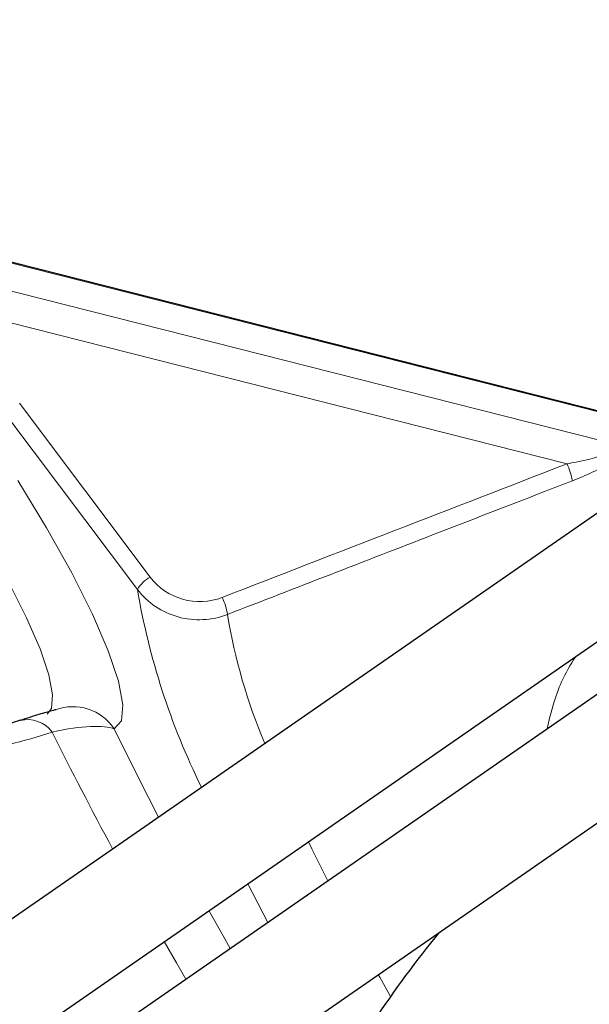
# Model space of a CAD drawing. Units: centimetres. Extents: x -20.5 to 20.5, y -20 to 14.3.
# Drawn here: x 2.8 to 3.4, y -4 to -3 of the extents above; entities that cross this region are included whole.
import ezdxf

# ---------------------------------------------------------------- set-up
doc = ezdxf.new("R2010")
doc.units = ezdxf.units.CM
doc.header["$MEASUREMENT"] = 0
doc.layers.add('Ebene 1', color=7, linetype='Continuous')

msp = doc.modelspace()

# ---------------------------------------------------------------- linework, layer by layer
at = {"layer": 'Ebene 1', "lineweight": 25}
for points in [[(7.45459, -0.68854), (7.45459, -0.68854), (2.65469, -4.01655), (2.65469, -4.01655)], [(2.7194, -4.09946), (2.7194, -4.09946), (7.51442, -0.77483), (7.51442, -0.77483)], [(7.54335, -0.80699), (7.54335, -0.80699), (2.74518, -4.1338), (2.74518, -4.1338)], [(2.81226, -4.21507), (2.81226, -4.21507), (7.60318, -0.89328), (7.60318, -0.89328)], [(3.40165, -3.42553), (3.40165, -3.42553), (2.31868, -3.15102), (2.31868, -3.15102)], [(3.21462, -3.93609), (3.16914, -3.99222), (3.12887, -4.05238), (3.09429, -4.11581)]]:
    msp.add_open_spline(points, degree=3, dxfattribs=at)
at = {"layer": 'Ebene 1', "color": 8, "lineweight": 18}
for points in [[(3.40169, -3.42648), (3.40169, -3.42648), (2.31872, -3.15197), (2.31872, -3.15197)], [(2.31591, -3.17889), (2.31591, -3.17889), (3.39888, -3.4534), (3.39888, -3.4534)], [(3.34172, -3.47067), (3.34172, -3.47067), (2.3543, -3.22038), (2.3543, -3.22038)], [(2.79818, -3.41049), (2.79818, -3.41049), (2.9278, -3.58312), (2.9278, -3.58312)], [(2.91525, -3.59556), (2.91525, -3.59556), (2.78563, -3.42293), (2.78563, -3.42293)], [(2.99935, -3.60336), (3.11347, -3.55911), (3.22759, -3.51488), (3.34172, -3.47067)], [(3.347, -3.48752), (3.34597, -3.4817), (3.3442, -3.47604), (3.34172, -3.47067)], [(2.9278, -3.58312), (2.9226, -3.58609), (2.91827, -3.59039), (2.91525, -3.59556)], [(2.91525, -3.59556), (2.92682, -3.66372), (2.9482, -3.72985), (2.97874, -3.79187)], [(3.00464, -3.62028), (3.00362, -3.61444), (3.00185, -3.60875), (2.99935, -3.60336)], [(3.00464, -3.62028), (3.01188, -3.66426), (3.02428, -3.70724), (3.04155, -3.74832)], [(2.89215, -3.73374), (2.87943, -3.71475), (2.85532, -3.707), (2.83393, -3.71504)], [(2.83063, -3.73703), (2.82322, -3.72727), (2.81079, -3.72276), (2.79885, -3.72549)], [(2.83063, -3.73703), (2.81672, -3.74188), (2.80215, -3.74602), (2.78697, -3.74946)], [(2.83063, -3.73703), (2.84992, -3.77604), (2.86991, -3.8147), (2.89059, -3.85299)], [(3.02479, -3.88772), (3.02479, -3.88772), (3.04477, -3.92608), (3.04477, -3.92608)]]:
    msp.add_open_spline(points, degree=3, dxfattribs=at)
for points, knots in [([(3.34172, -3.47067), (3.34784, -3.46962), (3.35394, -3.4684), (3.35998, -3.467), (3.35998, -3.467), (3.36601, -3.46559), (3.37194, -3.46402), (3.37765, -3.46215)], [0, 0, 0, 0, 0.333333, 0.333333, 0.333333, 0.333333, 1, 1, 1, 1]), ([(3.38542, -3.46911), (3.37956, -3.47267), (3.37331, -3.47594), (3.36683, -3.47901), (3.36683, -3.47901), (3.36034, -3.48209), (3.35368, -3.48493), (3.347, -3.48752)], [0, 0, 0, 0, 0.333333, 0.333333, 0.333333, 0.333333, 1, 1, 1, 1]), ([(2.79647, -3.48712), (2.79647, -3.48712), (2.82504, -3.53421), (2.82504, -3.53421), (2.82504, -3.53421), (2.82504, -3.53421), (2.85, -3.57896), (2.85, -3.57896), (2.85, -3.57896), (2.85, -3.57896), (2.87058, -3.62005), (2.87058, -3.62005), (2.87058, -3.62005), (2.87058, -3.62005), (2.8862, -3.65626), (2.8862, -3.65626), (2.8862, -3.65626), (2.8862, -3.65626), (2.89638, -3.68653), (2.89638, -3.68653), (2.89638, -3.68653), (2.89638, -3.68653), (2.90082, -3.70995), (2.90082, -3.70995), (2.90082, -3.70995), (2.90082, -3.70995), (2.8994, -3.72585), (2.8994, -3.72585), (2.8994, -3.72585), (2.8994, -3.72585), (2.89215, -3.73374), (2.89215, -3.73374)], [0, 0, 0, 0, 0.111111, 0.111111, 0.111111, 0.111111, 0.222222, 0.222222, 0.222222, 0.222222, 0.333333, 0.333333, 0.333333, 0.333333, 0.444444, 0.444444, 0.444444, 0.444444, 0.555556, 0.555556, 0.555556, 0.555556, 0.666667, 0.666667, 0.666667, 0.666667, 0.777778, 0.777778, 0.777778, 0.777778, 1, 1, 1, 1]), ([(3.347, -3.48752), (3.33775, -3.49111), (3.3285, -3.49469), (3.31925, -3.49828), (3.31925, -3.49828), (3.28226, -3.51262), (3.24526, -3.52696), (3.20827, -3.5413), (3.20827, -3.5413), (3.14039, -3.56762), (3.07251, -3.59395), (3.00464, -3.62028)], [0, 0, 0, 0, 0.25, 0.25, 0.25, 0.25, 0.5, 0.5, 0.5, 0.5, 1, 1, 1, 1]), ([(2.82571, -3.71938), (2.82571, -3.71938), (2.82978, -3.71376), (2.82978, -3.71376), (2.82978, -3.71376), (2.82978, -3.71376), (2.831, -3.70022), (2.831, -3.70022), (2.831, -3.70022), (2.831, -3.70022), (2.82721, -3.68026), (2.82721, -3.68026), (2.82721, -3.68026), (2.82721, -3.68026), (2.81854, -3.65448), (2.81854, -3.65448), (2.81854, -3.65448), (2.81854, -3.65448), (2.80524, -3.62363), (2.80524, -3.62363), (2.80524, -3.62363), (2.80524, -3.62363), (2.7877, -3.58863), (2.7877, -3.58863), (2.7877, -3.58863), (2.7877, -3.58863), (2.76645, -3.55051), (2.76645, -3.55051), (2.76645, -3.55051), (2.76645, -3.55051), (2.7421, -3.5104), (2.7421, -3.5104)], [0, 0, 0, 0, 0.111111, 0.111111, 0.111111, 0.111111, 0.222222, 0.222222, 0.222222, 0.222222, 0.333333, 0.333333, 0.333333, 0.333333, 0.444444, 0.444444, 0.444444, 0.444444, 0.555556, 0.555556, 0.555556, 0.555556, 0.666667, 0.666667, 0.666667, 0.666667, 0.777778, 0.777778, 0.777778, 0.777778, 1, 1, 1, 1]), ([(2.9278, -3.58312), (2.93574, -3.59369), (2.9471, -3.60145), (2.96006, -3.60512), (2.96006, -3.60512), (2.97302, -3.6088), (2.98687, -3.6082), (2.99935, -3.60336)], [0, 0, 0, 0, 0.333333, 0.333333, 0.333333, 0.333333, 1, 1, 1, 1]), ([(3.00464, -3.62028), (2.99684, -3.62332), (2.98874, -3.62505), (2.98034, -3.62546), (2.98034, -3.62546), (2.97193, -3.62588), (2.96367, -3.62496), (2.95557, -3.62272), (2.95557, -3.62272), (2.93938, -3.61824), (2.92517, -3.60866), (2.91525, -3.59556)], [0, 0, 0, 0, 0.25, 0.25, 0.25, 0.25, 0.5, 0.5, 0.5, 0.5, 1, 1, 1, 1]), ([(3.32184, -3.73397), (3.32574, -3.71786), (3.32964, -3.70174), (3.33634, -3.68704), (3.33634, -3.68704), (3.34026, -3.67844), (3.34514, -3.67033), (3.35002, -3.66222)], [0, 0, 0, 0, 0.333333, 0.333333, 0.333333, 0.333333, 1, 1, 1, 1]), ([(2.89215, -3.73374), (2.88695, -3.73207), (2.87922, -3.73119), (2.86871, -3.73159), (2.86871, -3.73159), (2.85821, -3.73198), (2.84546, -3.73363), (2.83063, -3.73703)], [0, 0, 0, 0, 0.333333, 0.333333, 0.333333, 0.333333, 1, 1, 1, 1]), ([(2.89215, -3.73374), (2.89215, -3.73374), (2.91612, -3.7825), (2.91612, -3.7825), (2.91612, -3.7825), (2.91612, -3.7825), (2.93608, -3.82145), (2.93608, -3.82145)], [0, 0, 0, 0, 0.333333, 0.333333, 0.333333, 0.333333, 1, 1, 1, 1]), ([(3.08498, -3.84598), (3.08498, -3.84598), (3.08842, -3.85303), (3.08842, -3.85303), (3.08842, -3.85303), (3.08842, -3.85303), (3.1043, -3.88481), (3.1043, -3.88481)], [0, 0, 0, 0, 0.333333, 0.333333, 0.333333, 0.333333, 1, 1, 1, 1]), ([(2.98625, -3.91443), (2.98625, -3.91443), (3.00033, -3.93947), (3.00033, -3.93947), (3.00033, -3.93947), (3.00033, -3.93947), (3.00743, -3.95197), (3.00743, -3.95197)], [0, 0, 0, 0, 0.333333, 0.333333, 0.333333, 0.333333, 1, 1, 1, 1]), ([(2.94182, -3.94524), (2.94182, -3.94524), (2.95386, -3.96622), (2.95386, -3.96622), (2.95386, -3.96622), (2.95386, -3.96622), (2.96333, -3.98255), (2.96333, -3.98255)], [0, 0, 0, 0, 0.333333, 0.333333, 0.333333, 0.333333, 1, 1, 1, 1]), ([(3.15426, -3.97794), (3.15426, -3.97794), (3.15577, -3.98063), (3.15577, -3.98063), (3.15577, -3.98063), (3.15577, -3.98063), (3.16663, -3.99979), (3.16663, -3.99979)], [0, 0, 0, 0, 0.333333, 0.333333, 0.333333, 0.333333, 1, 1, 1, 1])]:
    msp.add_open_spline(points, degree=3, knots=knots, dxfattribs=at)
at = {"layer": 'Ebene 1', "lineweight": 25}
for points, knots in [([(2.83457, -3.71479), (2.83453, -3.71481), (2.83449, -3.71482), (2.83421, -3.7149), (2.83421, -3.7149), (2.83364, -3.71507), (2.83203, -3.71554), (2.83013, -3.71607), (2.83013, -3.71607), (2.82684, -3.71698), (2.82266, -3.71807), (2.81727, -3.7197), (2.81727, -3.7197), (2.81182, -3.72135), (2.80515, -3.72354), (2.79849, -3.72574)], [0, 0, 0, 0, 0.2, 0.2, 0.2, 0.2, 0.4, 0.4, 0.4, 0.4, 0.6, 0.6, 0.6, 0.6, 1, 1, 1, 1]), ([(2.79874, -3.72525), (2.79538, -3.72648), (2.79202, -3.72771), (2.7885, -3.7288), (2.7885, -3.7288), (2.77958, -3.73156), (2.76962, -3.73345), (2.75966, -3.73533)], [0, 0, 0, 0, 0.333333, 0.333333, 0.333333, 0.333333, 1, 1, 1, 1]), ([(3.95785, -5.7841), (3.95785, -5.7841), (3.93246, -5.79352), (3.93246, -5.79352), (3.93246, -5.79352), (3.93246, -5.79352), (3.89949, -5.79176), (3.89949, -5.79176), (3.89949, -5.79176), (3.89949, -5.79176), (3.8593, -5.7788), (3.8593, -5.7788), (3.8593, -5.7788), (3.8593, -5.7788), (3.81223, -5.75474), (3.81223, -5.75474), (3.81223, -5.75474), (3.81223, -5.75474), (3.7587, -5.7198), (3.7587, -5.7198), (3.7587, -5.7198), (3.7587, -5.7198), (3.69915, -5.67427), (3.69915, -5.67427), (3.69915, -5.67427), (3.69915, -5.67427), (3.63411, -5.61854), (3.63411, -5.61854), (3.63411, -5.61854), (3.63411, -5.61854), (3.56413, -5.5531), (3.56413, -5.5531), (3.56413, -5.5531), (3.56413, -5.5531), (3.48981, -5.47851), (3.48981, -5.47851), (3.48981, -5.47851), (3.48981, -5.47851), (3.4118, -5.39541), (3.4118, -5.39541), (3.4118, -5.39541), (3.4118, -5.39541), (3.33076, -5.30452), (3.33076, -5.30452), (3.33076, -5.30452), (3.33076, -5.30452), (3.2474, -5.20661), (3.2474, -5.20661), (3.2474, -5.20661), (3.2474, -5.20661), (3.16243, -5.10254), (3.16243, -5.10254), (3.16243, -5.10254), (3.16243, -5.10254), (3.07658, -4.99319), (3.07658, -4.99319), (3.07658, -4.99319), (3.07658, -4.99319), (2.9906, -4.87951), (2.9906, -4.87951), (2.9906, -4.87951), (2.9906, -4.87951), (2.90521, -4.76247), (2.90521, -4.76247), (2.90521, -4.76247), (2.90521, -4.76247), (2.82116, -4.64309), (2.82116, -4.64309), (2.82116, -4.64309), (2.82116, -4.64309), (2.73917, -4.52238), (2.73917, -4.52238), (2.73917, -4.52238), (2.73917, -4.52238), (2.65994, -4.4014), (2.65994, -4.4014), (2.65994, -4.4014), (2.65994, -4.4014), (2.58416, -4.28118), (2.58416, -4.28118), (2.58416, -4.28118), (2.58416, -4.28118), (2.51248, -4.16275), (2.51248, -4.16275), (2.51248, -4.16275), (2.51248, -4.16275), (2.44552, -4.04714), (2.44552, -4.04714), (2.44552, -4.04714), (2.44552, -4.04714), (2.38384, -3.93534), (2.38384, -3.93534), (2.38384, -3.93534), (2.38384, -3.93534), (2.328, -3.82831), (2.328, -3.82831), (2.328, -3.82831), (2.328, -3.82831), (2.27845, -3.72697), (2.27845, -3.72697)], [0, 0, 0, 0, 0.038462, 0.038462, 0.038462, 0.038462, 0.076923, 0.076923, 0.076923, 0.076923, 0.115385, 0.115385, 0.115385, 0.115385, 0.153846, 0.153846, 0.153846, 0.153846, 0.192308, 0.192308, 0.192308, 0.192308, 0.230769, 0.230769, 0.230769, 0.230769, 0.269231, 0.269231, 0.269231, 0.269231, 0.307692, 0.307692, 0.307692, 0.307692, 0.346154, 0.346154, 0.346154, 0.346154, 0.384615, 0.384615, 0.384615, 0.384615, 0.423077, 0.423077, 0.423077, 0.423077, 0.461538, 0.461538, 0.461538, 0.461538, 0.5, 0.5, 0.5, 0.5, 0.538462, 0.538462, 0.538462, 0.538462, 0.576923, 0.576923, 0.576923, 0.576923, 0.615385, 0.615385, 0.615385, 0.615385, 0.653846, 0.653846, 0.653846, 0.653846, 0.692308, 0.692308, 0.692308, 0.692308, 0.730769, 0.730769, 0.730769, 0.730769, 0.769231, 0.769231, 0.769231, 0.769231, 0.807692, 0.807692, 0.807692, 0.807692, 0.846154, 0.846154, 0.846154, 0.846154, 0.884615, 0.884615, 0.884615, 0.884615, 0.923077, 0.923077, 0.923077, 0.923077, 1, 1, 1, 1])]:
    msp.add_open_spline(points, degree=3, knots=knots, dxfattribs=at)

doc.saveas('drawing.dxf')
